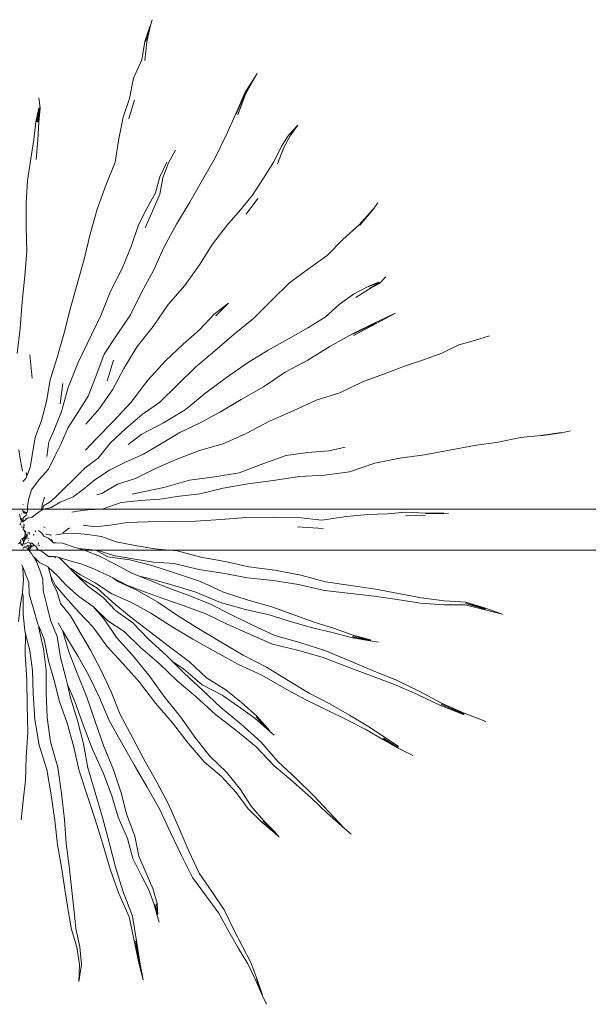
# Model space of a CAD drawing. Units: millimetres. Extents: x -363 to 4763, y 8666 to 17946.
# Drawn here: x 3634 to 3773, y 10614 to 10855 of the extents above; entities that cross this region are included whole.
import ezdxf

# ---------------------------------------------------------------- set-up
doc = ezdxf.new("R2010")
doc.units = ezdxf.units.MM
doc.layers.add('E-ELEC-FIXT', color=91, linetype='Continuous', lineweight=18)
doc.layers.add('G-IMPT', color=8, linetype='Continuous', lineweight=18)

# ---------------------------------------------------------------- blocks, each defined once
blk = doc.blocks.new('Vantage_EnviroGrid - 3600x1800mm-434921-L 00 Copy 1')
at = {"layer": 'E-ELEC-FIXT', "color": 7, "true_color": 0xffffff}
for p, q in [((-25, 1405), (1825, 1405)), ((1825, 1395), (-25, 1395))]:
    blk.add_line(p, q, dxfattribs=at)
blk = doc.blocks.new('Vantage_Spider Plant - Spider Plant_dwg-211122-Level 1')
at = {"layer": 'G-IMPT'}
for p, q in [((76.77, 330.75), (77.87, 334.8)), ((76.6, 330.8), (73.72, 322.19)), ((74.08, 322.1), (76.6, 330.8)), ((76.77, 330.75), (74.08, 322.1)), ((74.78, 321.91), (76.77, 330.75)), ((76.6, 330.8), (76.77, 330.75)), ((73.72, 322.19), (71.98, 311.46)), ((73.71, 311.12), (74.78, 321.91)), ((71.98, 311.46), (67.18, 300.83)), ((138.84, 303.5), (131.56, 292.42)), ((132.23, 292.02), (138.84, 303.5)), ((67.18, 300.83), (64.75, 289)), ((131.56, 292.42), (126.38, 280.16)), ((131.78, 292.29), (126.61, 280.07)), ((127.5, 279.71), (132, 292.16)), ((132.23, 292.02), (127.5, 279.71)), ((131.56, 292.42), (131.78, 292.29)), ((131.78, 292.29), (132, 292.16)), ((132, 292.16), (132.23, 292.02)), ((13.06, 283.42), (12.28, 289.51)), ((64.75, 289), (61.04, 278.26)), ((64.43, 277.26), (67.67, 288.39)), ((12.28, 283.43), (10.59, 275.51)), ((12.54, 283.43), (10.87, 275.51)), ((10.87, 275.51), (12.28, 283.43)), ((11.41, 275.38), (12.54, 283.43)), ((11.96, 275.42), (12.8, 283.43)), ((12.24, 275.38), (13.06, 283.42)), ((12.28, 283.43), (12.54, 283.43)), ((12.54, 283.43), (12.8, 283.43)), ((12.8, 283.43), (13.06, 283.42)), ((126.38, 280.16), (120.73, 267.88)), ((10.59, 275.51), (9.32, 265.33)), ((11.77, 265.18), (12.24, 275.38)), ((61.04, 278.26), (58.58, 265.7)), ((162.38, 273.67), (157.07, 268.07)), ((157.83, 267.52), (162.38, 273.67)), ((9.32, 265.33), (7.55, 254.03)), ((10.72, 253.75), (11.77, 265.18)), ((58.58, 265.7), (56.52, 252.13)), ((120.73, 267.88), (114.51, 254.69)), ((157.07, 268.07), (152.89, 261.53)), ((154.29, 260.61), (157.83, 267.52)), ((87.4, 251.75), (91.47, 259.13)), ((152.89, 261.53), (148.45, 252.35)), ((150.49, 251.17), (154.29, 260.61)), ((7.55, 254.03), (5.71, 241.52)), ((56.52, 252.13), (51.34, 239.17)), ((86.49, 252.18), (82.34, 243.74)), ((84.1, 243), (87.4, 251.75)), ((114.51, 254.69), (107.11, 241.88)), ((148.45, 252.35), (142.52, 242.81)), ((5.71, 241.52), (5.01, 228.47)), ((82.34, 243.74), (79.87, 234.43)), ((82.46, 233.57), (84.1, 243)), ((107.11, 241.88), (99.79, 228.89)), ((142.52, 242.81), (136.13, 232.96)), ((51.34, 239.17), (46.05, 224.97)), ((79.87, 234.43), (74.85, 225.22)), ((5.01, 228.47), (4.98, 214.91)), ((78.03, 223.78), (82.46, 233.57)), ((99.79, 228.89), (91.96, 216.29)), ((136.13, 232.96), (129.13, 224.54)), ((132.45, 222.05), (139.15, 231.01)), ((205.86, 224.62), (208.79, 228.5)), ((46.05, 224.97), (41.98, 210.48)), ((74.85, 225.22), (70.05, 215.74)), ((73.9, 214.06), (78.03, 223.78)), ((129.13, 224.54), (121.27, 215.35)), ((205.74, 224.74), (197.93, 215.89)), ((205.86, 224.62), (198.21, 215.63)), ((205.74, 224.74), (205.86, 224.62)), ((4.98, 214.91), (5.31, 200.63)), ((70.05, 215.74), (65.75, 203.27)), ((91.96, 216.29), (84.96, 203.15)), ((121.27, 215.35), (112.92, 204.67)), ((197.93, 215.89), (188.39, 207.41)), ((41.98, 210.48), (38.44, 195.93)), ((188.39, 207.41), (179.28, 198.14)), ((5.31, 200.63), (4.07, 186.25)), ((65.75, 203.27), (60.62, 190.49)), ((84.96, 203.15), (78.74, 189.34)), ((112.92, 204.67), (105.35, 192.58)), ((38.44, 195.93), (34.39, 181.46)), ((179.28, 198.14), (168.5, 190.34)), ((60.62, 190.49), (53.89, 177.73)), ((78.74, 189.34), (71.72, 176.54)), ((105.35, 192.58), (96.78, 180.61)), ((168.5, 190.34), (157.53, 182.17)), ((4.07, 186.25), (2.64, 171.11)), ((209.64, 181.89), (213.31, 185.65)), ((34.39, 181.46), (30.43, 166.86)), ((53.89, 177.73), (48.12, 163.24)), ((96.78, 180.61), (87.22, 169.66)), ((157.53, 182.17), (147.21, 172.22)), ((203.02, 180.13), (194.53, 175.66)), ((195.87, 173.6), (203.94, 178.71)), ((209.14, 182.58), (203.02, 180.13)), ((203.19, 179.9), (209.14, 182.58)), ((209.31, 182.35), (203.19, 179.9)), ((203.8, 178.96), (209.47, 182.12)), ((203.94, 178.71), (209.64, 181.89)), ((209.14, 182.58), (209.31, 182.35)), ((209.31, 182.35), (209.47, 182.12)), ((209.47, 182.12), (209.64, 181.89)), ((71.72, 176.54), (65.31, 163.61)), ((147.21, 172.22), (136.66, 161.58)), ((194.53, 175.66), (186.3, 169.54)), ((2.64, 171.11), (1.47, 155.9)), ((30.43, 166.86), (26.72, 152.47)), ((87.22, 169.66), (78.43, 156.92)), ((122.07, 170.35), (113.83, 164.09)), ((114.87, 163.03), (122.07, 170.35)), ((186.3, 169.54), (178.09, 162.28)), ((34.87, 135.69), (48.12, 163.24)), ((65.31, 163.61), (57.74, 152.15)), ((113.83, 164.09), (105.46, 155.18)), ((136.66, 161.58), (125.46, 152.35)), ((178.09, 162.28), (168.23, 156.05)), ((218.86, 164.55), (207.33, 159.17)), ((207.64, 158.57), (218.86, 164.55)), ((1.47, 155.9), (-0.29, 141.25)), ((78.43, 156.92), (69.24, 145.32)), ((105.46, 155.18), (95.98, 146.56)), ((168.23, 156.05), (157, 149.72)), ((207.33, 159.17), (194.08, 152.66)), ((207.44, 158.97), (194.19, 152.45)), ((194.62, 151.63), (207.54, 158.77)), ((207.64, 158.57), (194.62, 151.63)), ((207.33, 159.17), (207.44, 158.97)), ((207.44, 158.97), (207.54, 158.77)), ((207.54, 158.77), (207.64, 158.57)), ((26.72, 152.47), (22.85, 138.91)), ((57.74, 152.15), (50.04, 140.88)), ((125.46, 152.35), (114.27, 142.77)), ((157, 149.72), (145.06, 143.16)), ((194.08, 152.66), (180.94, 145.18)), ((264.72, 148.83), (255.6, 146.23)), ((273.47, 151.42), (264.72, 148.83)), ((69.24, 145.32), (61.53, 132.6)), ((95.98, 146.56), (85.63, 136.97)), ((114.27, 142.77), (103.09, 133.25)), ((145.06, 143.16), (133.09, 135.8)), ((180.94, 145.18), (168.15, 137.38)), ((255.6, 146.23), (245.84, 141.4)), ((8.36, 126.87), (7.05, 140.49)), ((22.85, 138.91), (18.78, 125.98)), ((50.04, 140.88), (45.34, 127.9)), ((51.81, 125.44), (55.61, 137.33)), ((168.15, 137.38), (155.02, 130.45)), ((235.22, 137.6), (224.1, 133.88)), ((245.84, 141.4), (235.22, 137.6)), ((34.87, 135.69), (29.33, 121.46)), ((61.53, 132.6), (54.91, 120.19)), ((85.63, 136.97), (75.38, 125.69)), ((103.09, 133.25), (92.63, 123)), ((133.09, 135.8), (121.06, 127.21)), ((224.1, 133.88), (212.07, 129.32)), ((18.78, 125.98), (16.74, 113.46)), ((45.34, 127.9), (40.85, 116.46)), ((75.38, 125.69), (65.75, 113.08)), ((121.06, 127.21), (108.97, 118.33)), ((155.02, 130.45), (142.43, 121.89)), ((212.07, 129.32), (199.73, 124.87)), ((24.6, 111.98), (26.25, 123.77)), ((29.33, 121.46), (25.36, 107.52)), ((54.91, 120.19), (47.37, 109.33)), ((92.63, 123), (82.38, 112.94)), ((142.43, 121.89), (129.53, 114.5)), ((199.73, 124.87), (186.64, 118.44)), ((40.85, 116.46), (34.92, 106.93)), ((108.97, 118.33), (97, 108.51)), ((129.53, 114.5), (117.5, 107.3)), ((186.64, 118.44), (172.91, 114.18)), ((16.74, 113.46), (13.86, 102.27)), ((47.37, 109.33), (39.54, 100.22)), ((65.75, 113.08), (55.47, 102.02)), ((82.38, 112.94), (72.12, 105.78)), ((97, 108.51), (84.54, 100.97)), ((172.91, 114.18), (159.64, 107.96)), ((25.36, 107.52), (20.71, 95.99)), ((34.92, 106.93), (29.02, 97.94)), ((72.12, 105.78), (62.76, 97.73)), ((117.5, 107.3), (105.71, 100.99)), ((159.64, 107.96), (146, 101.92)), ((13.86, 102.27), (10.12, 92.42)), ((29.02, 97.94), (25.33, 89.41)), ((55.47, 102.02), (45.48, 91.73)), ((62.76, 97.73), (53.86, 89.34)), ((84.54, 100.97), (71.93, 94.41)), ((105.71, 100.99), (93.93, 95.31)), ((146, 101.92), (132.48, 94.84)), ((10.12, 92.42), (8.66, 83.39)), ((20.71, 95.99), (18.27, 90.42)), ((45.48, 91.73), (39.21, 85.08)), ((71.93, 94.41), (64.1, 88.53)), ((93.93, 95.31), (83.33, 88.97)), ((132.48, 94.84), (119, 88.91)), ((291.34, 92.43), (278.44, 89.87)), ((303.18, 93.7), (291.34, 92.43)), ((315.07, 95.43), (303.18, 93.7)), ((315.09, 95.27), (303.24, 93.37)), ((315.07, 95.43), (315.09, 95.27)), ((315.09, 95.27), (320.36, 96.45)), ((16.93, 81.55), (18.09, 89.91)), ((25.33, 89.41), (21.67, 81.99)), ((53.86, 89.34), (46.73, 80.5)), ((83.33, 88.97), (72.99, 82.91)), ((119, 88.91), (105.3, 85.04)), ((189.73, 86.8), (180.36, 84.76)), ((235.77, 82.37), (264.68, 87.95)), ((278.44, 89.87), (264.68, 87.95)), ((1.72, 79.13), (0.75, 85.36)), ((8.66, 83.39), (7.18, 75.07)), ((21.67, 81.99), (17.9, 74.12)), ((46.73, 80.5), (39.08, 74.99)), ((72.99, 82.91), (62.91, 78.31)), ((92.13, 79.99), (79.56, 74.39)), ((105.3, 85.04), (92.13, 79.99)), ((155.57, 81.98), (142.02, 77.3)), ((167.92, 83.79), (155.57, 81.98)), ((180.36, 84.76), (167.92, 83.79)), ((221.52, 80.48), (206.87, 77.7)), ((235.77, 82.37), (221.52, 80.48)), ((2.73, 72.96), (1.72, 79.13)), ((7.18, 75.07), (5.22, 70.01)), ((39.08, 74.99), (32.63, 68.43)), ((62.91, 78.31), (53.26, 73.61)), ((79.56, 74.39), (68.29, 68.64)), ((142.02, 77.3), (128.37, 71.94)), ((206.87, 77.7), (192.34, 72.55)), ((4.73, 68.74), (3.08, 66.92)), ((5.22, 70.01), (4.73, 68.74)), ((5.22, 70.01), (4.98, 72.19)), ((17.9, 74.12), (12.38, 68.06)), ((53.26, 73.61), (44.79, 68.01)), ((68.29, 68.64), (57.81, 65.47)), ((114.2, 69.72), (99.49, 67.67)), ((128.37, 71.94), (114.2, 69.72)), ((163.28, 69.93), (148.05, 67.47)), ((178.03, 70.7), (163.28, 69.93)), ((192.34, 72.55), (178.03, 70.7)), ((12.38, 68.06), (8.03, 62.06)), ((32.63, 68.43), (26.56, 62.51)), ((44.79, 68.01), (38.09, 62.59)), ((57.81, 65.47), (48.84, 60.08)), ((84.72, 63.52), (70.76, 60.55)), ((99.49, 67.67), (84.72, 63.52)), ((119.01, 63.17), (105.52, 59.89)), ((133.27, 65.72), (119.01, 63.17)), ((148.05, 67.47), (133.27, 65.72)), ((8.03, 62.06), (6.54, 57.06)), ((14.26, 53.32), (15.49, 57.95)), ((21.53, 57.55), (18.16, 54.75)), ((26.56, 62.51), (21.53, 57.55)), ((32.07, 58.03), (24.68, 54.96)), ((38.09, 62.59), (32.07, 58.03)), ((48.84, 60.08), (45.91, 59.26)), ((70.76, 60.55), (66.29, 59.55)), ((93.73, 58.45), (82.41, 56.65)), ((105.52, 59.89), (93.73, 58.45)), ((2.91, 53.62), (3.1, 53.46)), ((6.54, 57.06), (5.62, 52.7)), ((5.62, 52.7), (5.67, 49.86)), ((13.61, 50.18), (13.93, 51.62)), ((13.92, 50.41), (13.93, 51.62)), ((13.93, 51.62), (14.26, 53.32)), ((14.88, 52.81), (14.33, 50.72)), ((18.16, 54.75), (14.88, 52.81)), ((19.33, 51.95), (16.04, 51.14)), ((24.68, 54.96), (19.33, 51.95)), ((59.97, 54.79), (48.96, 50.85)), ((70.96, 55.92), (59.97, 54.79)), ((82.41, 56.65), (70.96, 55.92)), ((1.54, 45.58), (1.12, 48.01)), ((1.22, 48.46), (1.25, 48.47)), ((2.38, 48.16), (2.3, 48.16)), ((2.91, 50.04), (2.57, 50.83)), ((3.97, 49.43), (2.91, 50.04)), ((3.44, 48.87), (2.91, 50.04)), ((3.28, 46.16), (3.19, 45.46)), ((4.83, 47.37), (3.28, 46.16)), ((4.41, 48.69), (3.44, 48.87)), ((3.68, 49.01), (4.15, 48.77)), ((5.24, 48.96), (3.97, 49.43)), ((4.15, 48.77), (4.41, 48.69)), ((4.41, 48.69), (4.9, 48.53)), ((5.16, 48.55), (4.41, 48.69)), ((4.83, 47.37), (4.76, 47.39)), ((5.2, 48.49), (4.83, 47.37)), ((4.9, 48.53), (4.99, 48.52)), ((5.66, 45.77), (5.05, 45.25)), ((5.14, 48.5), (5.2, 48.49)), ((5.36, 48.94), (5.2, 48.49)), ((5.36, 48.94), (5.24, 48.96)), ((5.43, 49.14), (5.36, 48.94)), ((5.43, 49.14), (5.38, 49.16)), ((5.67, 49.86), (5.43, 49.14)), ((8.22, 46.08), (5.66, 45.77)), ((5.91, 46.49), (6.02, 46.42)), ((6.88, 49.2), (6.83, 49.16)), ((6.87, 49.14), (6.89, 49.17)), ((10.39, 47.78), (8.22, 46.08)), ((11.77, 48.8), (10.39, 47.78)), ((12.44, 49.32), (11.77, 48.8)), ((12, 49.05), (11.77, 48.8)), ((12.44, 49.32), (12, 49.05)), ((13.61, 50.18), (12.44, 49.32)), ((13.92, 50.41), (13.61, 50.18)), ((14.29, 50.68), (13.92, 50.41)), ((14.33, 50.72), (14.29, 50.68)), ((16.04, 51.14), (14.33, 50.72)), ((16.11, 51.32), (16.04, 51.14)), ((34.57, 49.72), (31.42, 49.11)), ((40.61, 50.59), (34.57, 49.72)), ((48.96, 50.85), (40.61, 50.59)), ((132.66, 46.02), (117.68, 44.91)), ((147.78, 46.32), (132.66, 46.02)), ((162.47, 46.1), (147.78, 46.32)), ((176.31, 44.54), (162.47, 46.1)), ((190.51, 46.61), (176.31, 44.54)), ((202.67, 47.81), (190.51, 46.61)), ((214.3, 48.22), (202.67, 47.81)), ((224.79, 49.23), (214.3, 48.22)), ((236.32, 48.66), (224.79, 49.23)), ((224.82, 47.15), (236.37, 47.43)), ((246.86, 48.61), (236.32, 48.66)), ((246.87, 48.42), (236.34, 48.45)), ((246.86, 48.61), (246.87, 48.42)), ((246.87, 48.42), (249.74, 48.55)), ((1.36, 42.03), (1.27, 41.99)), ((1.63, 42.1), (1.36, 42.03)), ((1.52, 42.94), (1.63, 42.1)), ((1.57, 45.53), (1.54, 45.58)), ((1.75, 45.56), (1.57, 45.53)), ((1.62, 45.47), (1.57, 45.53)), ((1.81, 45.47), (1.62, 45.47)), ((1.69, 45.35), (1.62, 45.47)), ((1.89, 45.35), (1.69, 45.35)), ((2.39, 44.27), (1.69, 45.35)), ((2.77, 43.67), (1.74, 43.62)), ((1.81, 45.47), (1.75, 45.56)), ((2.21, 45.47), (1.81, 45.47)), ((1.89, 45.35), (1.81, 45.47)), ((2.19, 41.14), (1.88, 41.2)), ((2.6, 45.35), (1.89, 45.35)), ((2.56, 44.37), (1.89, 45.35)), ((2.56, 44.37), (2.39, 44.27)), ((2.68, 43.81), (2.39, 44.27)), ((2.5, 40.41), (2.54, 40.39)), ((3.24, 44.28), (2.56, 44.37)), ((2.88, 43.85), (2.56, 44.37)), ((3.19, 45.46), (2.6, 45.35)), ((2.68, 43.81), (2.88, 43.85)), ((2.77, 43.67), (2.68, 43.81)), ((3.17, 43.68), (2.77, 43.67)), ((3.19, 45.46), (3.1, 44.74)), ((3.1, 44.74), (3.24, 44.28)), ((3.12, 41.27), (3.24, 41.16)), ((3.27, 40.45), (3.15, 40.55)), ((5.05, 45.25), (3.17, 43.68)), ((3.21, 40.44), (3.27, 40.45)), ((3.27, 40.45), (3.54, 40.47)), ((3.33, 40.39), (3.27, 40.45)), ((3.51, 40.28), (3.33, 40.39)), ((3.51, 40.28), (3.34, 40.18)), ((3.7, 41.73), (3.48, 41.96)), ((3.65, 40.36), (3.51, 40.28)), ((3.9, 40.03), (3.51, 40.28)), ((3.55, 42.05), (3.75, 42.19)), ((3.78, 41.17), (3.7, 41.73)), ((3.75, 42.19), (3.71, 42.25)), ((4.48, 45.4), (4.81, 45.29)), ((4.81, 45.29), (5.05, 45.25)), ((15.96, 40.38), (14.99, 40.6)), ((26.15, 37.17), (30.09, 40.12)), ((44.71, 40.74), (37.92, 41.67)), ((53.57, 41.59), (44.71, 40.74)), ((63.73, 43.28), (53.57, 41.59)), ((75.63, 43.68), (63.73, 43.28)), ((89.01, 43.72), (75.63, 43.68)), ((103.05, 44.06), (89.01, 43.72)), ((117.68, 44.91), (103.05, 44.06)), ((162.06, 40.7), (177.04, 39.75)), ((4.33, 37.76), (3.05, 39.7)), ((3.87, 34.9), (3.23, 33.68)), ((3.75, 37.71), (4.38, 37.58)), ((4.28, 36.21), (3.87, 34.9)), ((4.37, 34.38), (4, 33.15)), ((4.24, 36.57), (4.22, 36.38)), ((4.44, 37.44), (4.28, 36.21)), ((4.44, 37.44), (4.29, 36.96)), ((4.37, 34.38), (4.96, 35.52)), ((4.39, 34.83), (4.63, 35.14)), ((4.46, 37.56), (4.4, 37.65)), ((4.41, 37.57), (4.46, 37.56)), ((4.46, 37.56), (4.44, 37.44)), ((4.52, 37.71), (4.46, 37.56)), ((4.49, 34.22), (4.78, 34.79)), ((4.49, 34.22), (5.09, 34.33)), ((4.64, 37.93), (4.52, 37.71)), ((4.66, 35.18), (4.84, 35.42)), ((4.78, 34.79), (5.32, 35.52)), ((4.84, 35.42), (4.9, 35.94)), ((4.93, 36.14), (4.96, 36.39)), ((4.96, 36.39), (4.99, 36.49)), ((4.96, 35.52), (5.12, 35.72)), ((5.22, 35.86), (5.51, 36.24)), ((5.23, 34.89), (5.4, 35.44)), ((5.24, 37.32), (5.32, 37.47)), ((5.4, 35.62), (5.49, 35.74)), ((5.44, 35.56), (5.49, 35.74)), ((5.49, 35.74), (5.51, 35.76)), ((5.66, 36.28), (5.51, 35.76)), ((5.61, 34.29), (5.58, 34.3)), ((5.68, 37.11), (5.81, 37.48)), ((5.7, 37.1), (5.68, 37.11)), ((6.56, 36.74), (6.5, 37.49)), ((6.61, 36.26), (6.6, 36.3)), ((6.66, 36.07), (6.61, 36.26)), ((6.67, 37.52), (6.73, 36.85)), ((6.73, 36.85), (6.79, 36.64)), ((6.88, 36.31), (6.91, 36.2)), ((9.33, 36.05), (9.19, 36.53)), ((9.24, 35.86), (9.27, 35.87)), ((9.33, 36), (9.27, 35.87)), ((9.28, 36.52), (9.33, 36.05)), ((9.45, 36.32), (9.33, 36.05)), ((9.33, 36.05), (9.33, 36)), ((9.36, 35.91), (9.33, 36)), ((10.48, 37.77), (10.18, 38.34)), ((14.06, 37), (12.06, 38.61)), ((15.06, 35.3), (14.06, 37)), ((17.78, 34.11), (15.06, 35.3)), ((16.52, 36.35), (16.23, 36.38)), ((18.44, 36.03), (16.52, 36.35)), ((18.81, 35.97), (18.69, 35.99)), ((19.48, 35.84), (19.03, 35.93)), ((26.06, 36.54), (22.17, 36.09)), ((32.79, 36.94), (26.06, 36.54)), ((40.59, 36.18), (32.79, 36.94)), ((48.52, 35.13), (40.59, 36.18)), ((57, 32.05), (48.52, 35.13)), ((0.47, 30.82), (1.31, 31.65)), ((1.31, 31.65), (1.73, 32.07)), ((1.31, 31.65), (1.55, 31.3)), ((1.67, 31.05), (1.55, 31.3)), ((1.55, 31.3), (2.7, 29.66)), ((1.66, 32.75), (1.62, 33.17)), ((1.66, 32.75), (1.63, 32.75)), ((1.9, 32.75), (1.66, 32.75)), ((1.73, 32.07), (1.66, 32.75)), ((2.38, 33.7), (2.47, 33.76)), ((2.43, 33.63), (2.47, 33.76)), ((2.7, 29.66), (2.43, 29.85)), ((2.47, 33.76), (2.53, 33.97)), ((2.47, 33.76), (2.73, 33.96)), ((2.53, 33.97), (2.57, 34.05)), ((2.61, 33.35), (2.94, 33.54)), ((3.12, 30.97), (2.7, 29.66)), ((3.11, 33.16), (2.84, 33)), ((3.27, 32.85), (2.93, 32.87)), ((3.02, 32.74), (3.28, 32.68)), ((3.25, 33.21), (3.11, 33.16)), ((3.29, 32.32), (3.12, 30.97)), ((3.86, 28.91), (3.19, 28.48)), ((3.23, 33.68), (3.25, 33.21)), ((3.25, 33.21), (3.27, 32.85)), ((3.52, 32.84), (3.27, 32.85)), ((3.27, 32.85), (3.28, 32.68)), ((3.28, 32.68), (3.29, 32.32)), ((3.28, 32.68), (3.8, 32.58)), ((3.8, 32.58), (3.41, 31.33)), ((3.41, 31.33), (3.78, 30.59)), ((3.43, 33.84), (3.46, 33.85)), ((3.46, 33.85), (3.93, 34.03)), ((3.47, 32.98), (3.52, 32.84)), ((3.52, 32.84), (3.54, 32.91)), ((4.02, 28.98), (3.68, 29.19)), ((3.78, 30.59), (5.89, 31.53)), ((3.81, 32.61), (3.8, 32.58)), ((3.8, 32.58), (3.83, 32.57)), ((3.81, 33.78), (3.93, 34.03)), ((3.85, 32.7), (3.81, 32.61)), ((4, 33.15), (3.85, 32.7)), ((4.02, 28.98), (3.86, 28.91)), ((3.94, 32.87), (4, 33.15)), ((4.02, 33.03), (4.16, 33.49)), ((4.32, 29.1), (4.02, 28.98)), ((4.75, 28.53), (4.02, 28.98)), ((4.16, 33.49), (4.23, 33.72)), ((4.27, 33.51), (4.16, 33.49)), ((4.23, 33.72), (4.49, 34.22)), ((4.63, 33.58), (4.56, 33.57)), ((5, 33.99), (4.63, 33.58)), ((5.36, 29.39), (4.64, 29.23)), ((5.95, 29.93), (5.36, 29.39)), ((5.71, 29.5), (6.05, 29.95)), ((6.5, 33.96), (5.73, 34.24)), ((5.89, 31.53), (7.37, 31.28)), ((6.08, 30.01), (5.95, 29.93)), ((6.61, 29.67), (6.06, 29.51)), ((6.14, 29.29), (6.15, 29.06)), ((6.21, 32.91), (6.18, 32.84)), ((6.3, 28.47), (7.99, 29.58)), ((6.61, 29.67), (6.63, 29.7)), ((6.9, 28.49), (7.36, 28.79)), ((7.08, 31.04), (7.3, 31.24)), ((7.27, 29.82), (7.5, 30.4)), ((7.99, 29.58), (7.27, 29.82)), ((7.3, 31.24), (7.37, 31.28)), ((7.36, 28.79), (7.49, 28.85)), ((7.52, 30.79), (7.37, 31.28)), ((7.37, 31.28), (7.95, 31.19)), ((7.44, 30.72), (7.52, 30.79)), ((7.5, 30.4), (7.58, 30.6)), ((7.54, 30.34), (7.5, 30.4)), ((7.52, 30.79), (7.95, 31.19)), ((7.58, 30.6), (7.52, 30.79)), ((7.75, 28.95), (8.26, 29.17)), ((7.82, 29.39), (8.06, 29.49)), ((7.99, 29.58), (7.88, 29.79)), ((7.95, 31.19), (8.31, 31.13)), ((8.06, 29.49), (7.99, 29.58)), ((8.06, 29.49), (8.43, 29.65)), ((8.26, 29.17), (8.06, 29.49)), ((8.43, 29.65), (8.26, 29.17)), ((8.31, 31.13), (9.54, 30.09)), ((8.71, 29.39), (8.43, 29.65)), ((8.9, 30.18), (9.29, 29.87)), ((9.29, 29.87), (9.01, 29.59)), ((9.42, 30), (9.29, 29.87)), ((9.29, 29.87), (9.36, 29.81)), ((9.54, 30.09), (9.42, 30)), ((9.54, 30.09), (10.33, 29.43)), ((10.3, 29.37), (10.33, 29.43)), ((10.33, 29.43), (10.74, 29.09)), ((10.74, 29.09), (11.82, 27.31)), ((11.22, 30.3), (11.13, 30.31)), ((11.88, 31.58), (11.92, 31.62)), ((11.91, 31.34), (12.31, 31)), ((12.26, 30.15), (12.06, 30.18)), ((12.79, 29.77), (12.26, 30.15)), ((20.74, 31.43), (17.78, 34.11)), ((19.56, 33.22), (19.34, 33.16)), ((20.24, 32.46), (19.56, 33.22)), ((21.8, 31.39), (20.74, 31.43)), ((21.8, 31.39), (21.59, 31.51)), ((26.01, 31.23), (21.8, 31.39)), ((32.69, 28.95), (26.01, 31.23)), ((35.21, 28.14), (32.69, 28.95)), ((68.11, 29.91), (57, 32.05)), ((79.46, 27.87), (68.11, 29.91)), ((2.22, 26.88), (2.37, 26.91)), ((2.37, 26.91), (2.3, 26.94)), ((2.4, 26.93), (2.37, 26.91)), ((3.16, 27.56), (3.15, 27.4)), ((3.19, 28.48), (3.18, 28.2)), ((5.08, 28.32), (4.87, 28.45)), ((5.69, 28.07), (6.3, 28.47)), ((5.96, 27.73), (5.69, 28.07)), ((5.96, 27.73), (6.43, 28.17)), ((6.63, 26.93), (5.96, 27.73)), ((6.3, 28.47), (6.43, 28.17)), ((6.43, 28.17), (6.68, 27.61)), ((6.68, 27.61), (6.5, 27.42)), ((6.5, 27.42), (6.86, 26.99)), ((6.86, 26.99), (6.63, 26.93)), ((7.44, 25.86), (6.63, 26.93)), ((6.68, 27.61), (6.8, 27.34)), ((6.8, 27.34), (6.94, 27.02)), ((7.05, 27.99), (6.84, 27.76)), ((6.94, 27.02), (6.86, 26.99)), ((6.86, 26.99), (7.05, 26.77)), ((6.94, 27.02), (7.05, 26.77)), ((7.62, 28.39), (7.05, 27.99)), ((7.05, 26.77), (7.44, 25.86)), ((7.97, 25.19), (7.44, 25.86)), ((9.06, 23.54), (7.97, 25.19)), ((9.06, 23.54), (9.16, 23.46)), ((9.16, 23.39), (9.06, 23.54)), ((9.16, 23.39), (9.16, 23.46)), ((9.16, 23.46), (10.42, 22.37)), ((10.71, 21.04), (9.16, 23.39)), ((11.35, 27.58), (11.08, 27.64)), ((11.82, 27.31), (14.36, 26.25)), ((14.36, 26.25), (17.88, 23.44)), ((17.88, 23.44), (21.04, 23.4)), ((22.16, 22.71), (21.04, 23.4)), ((21.04, 23.4), (22.95, 23.37)), ((22.95, 23.37), (24.08, 23)), ((28.77, 18.34), (24.08, 23)), ((24.08, 23), (29.73, 21.19)), ((35.21, 28.14), (39.28, 27.79)), ((39.58, 26.75), (35.21, 28.14)), ((39.28, 27.79), (45.32, 27.15)), ((47.38, 23.62), (39.58, 26.75)), ((52.26, 23.33), (45.32, 27.15)), ((45.32, 27.15), (46.6, 27.01)), ((46.6, 27.01), (55.57, 23.98)), ((56.57, 19.11), (47.38, 23.62)), ((64.94, 21.54), (52.26, 23.33)), ((55.57, 23.98), (66.77, 22.05)), ((92.47, 26.72), (79.46, 27.87)), ((106.13, 23.02), (92.47, 26.72)), ((120.16, 20.51), (106.13, 23.02)), ((2.47, 18.64), (3.01, 17.28)), ((2.93, 16.22), (3.01, 17.28)), ((3.01, 17.28), (4.11, 14.54)), ((10.42, 22.37), (12.73, 20.05)), ((12.8, 15.6), (10.71, 21.04)), ((12.73, 20.05), (17.57, 17.4)), ((18.88, 13.37), (17.57, 17.4)), ((17.57, 17.4), (17.68, 17.35)), ((17.68, 17.35), (23.01, 12.22)), ((30.1, 16.9), (28.77, 18.34)), ((29.73, 21.19), (36.56, 19.18)), ((36.56, 19.18), (44.2, 16.33)), ((66.05, 13.76), (56.57, 19.11)), ((77.66, 18.2), (64.94, 21.54)), ((66.77, 22.05), (78.66, 20.18)), ((91.44, 13.86), (77.66, 18.2)), ((78.66, 20.18), (90.68, 19.49)), ((90.68, 19.49), (104.95, 15.98)), ((134.02, 17.53), (120.16, 20.51)), ((149.03, 15.55), (134.02, 17.53)), ((3.33, 10.16), (2.93, 16.22)), ((4.12, 14.39), (4.11, 14.54)), ((4.11, 14.54), (4.62, 13.26)), ((4.62, 13.26), (6.4, 8.51)), ((14.55, 10.36), (12.8, 15.6)), ((19.15, 12.11), (18.88, 13.37)), ((19.15, 12.11), (21.95, 6.6)), ((19.82, 8.97), (19.15, 12.11)), ((23.01, 12.22), (28.34, 6.68)), ((30.1, 16.9), (30.83, 16.5)), ((31.42, 15.46), (30.1, 16.9)), ((30.83, 16.5), (36.38, 12.78)), ((37.01, 10.59), (31.42, 15.46)), ((33.91, 12.76), (31.42, 15.46)), ((40.39, 6.53), (33.91, 12.76)), ((36.38, 12.78), (44.91, 8.25)), ((44.2, 16.33), (53.24, 12.14)), ((53.24, 12.14), (55.23, 11.08)), ((70.33, 12.09), (66.05, 13.76)), ((70.33, 12.09), (75.47, 10.9)), ((76.78, 9.58), (70.33, 12.09)), ((105.91, 8.99), (91.44, 13.86)), ((104.95, 15.98), (118.84, 13.84)), ((118.84, 13.84), (133.26, 11.14)), ((164.06, 12.63), (149.03, 15.55)), ((178.4, 8.86), (164.06, 12.63)), ((2.76, 2.8), (3.33, 10.16)), ((6.4, 8.51), (6.74, 1.68)), ((14.69, 3.84), (14.55, 10.36)), ((22.69, 3.33), (19.82, 8.97)), ((21.95, 6.6), (27.45, 0.11)), ((25.27, 9.44), (25.52, 9.23)), ((28.34, 6.68), (35.35, 0.3)), ((45.81, 5.34), (37.01, 10.59)), ((49.47, -0.24), (40.39, 6.53)), ((44.91, 8.25), (54.54, 1.75)), ((58.1, 9.03), (55.23, 11.08)), ((55.23, 11.08), (63.33, 6.77)), ((69.4, 3.86), (58.1, 9.03)), ((63.33, 6.77), (74.11, 2.85)), ((75.47, 10.9), (89.26, 6.99)), ((87.03, 5.4), (76.78, 9.58)), ((89.26, 6.99), (103.18, 2.84)), ((119.26, 2.74), (105.91, 8.99)), ((133.26, 11.14), (147.97, 9.61)), ((147.97, 9.61), (162.73, 7.19)), ((162.73, 7.19), (177.72, 3.77)), ((193.08, 6.67), (178.4, 8.86)), ((207.27, 4.52), (193.08, 6.67)), ((1.43, -5.25), (2.73, 2.58)), ((2.73, 2.58), (2.76, 2.8)), ((2.73, 2.58), (3.2, 0.28)), ((3.2, 0.28), (3.17, -9.67)), ((6.74, 1.68), (9.07, -6.89)), ((16.82, -4.74), (14.69, 3.84)), ((24.83, -3.7), (22.69, 3.33)), ((27.45, 0.11), (35.62, -8.9)), ((35.35, 0.3), (43.65, -5.54)), ((54.61, -2.67), (45.81, 5.34)), ((54.54, 1.75), (65.5, -2.96)), ((81.14, -3.01), (69.4, 3.86)), ((74.11, 2.85), (84.61, -1.11)), ((98.81, 1.01), (87.03, 5.4)), ((111.74, -4.17), (98.81, 1.01)), ((103.18, 2.84), (117.49, -3.19)), ((133.48, -1.79), (119.26, 2.74)), ((177.72, 3.77), (206.62, 0.46)), ((206.62, 0.46), (219.96, -1.39)), ((220.58, 2.1), (207.27, 4.52)), ((233.75, -0.55), (220.58, 2.1)), ((0.53, -14.12), (1.43, -5.25)), ((19.1, -13.38), (16.82, -4.74)), ((30.69, -10.98), (24.83, -3.7)), ((50.2, -12.83), (43.65, -5.54)), ((43.65, -5.54), (44.09, -5.85)), ((56.69, -7.78), (49.47, -0.24)), ((64.86, -11.09), (54.61, -2.67)), ((65.5, -2.96), (77.09, -9.39)), ((92.68, -10.69), (81.14, -3.01)), ((84.61, -1.11), (96.4, -5.17)), ((96.4, -5.17), (109.06, -9.86)), ((123.57, -10.16), (111.74, -4.17)), ((117.49, -3.19), (132.07, -7.2)), ((147.36, -5.68), (133.48, -1.79)), ((160.54, -10.53), (147.36, -5.68)), ((219.96, -1.39), (233.41, -3.49)), ((233.41, -3.49), (246.98, -4.58)), ((247.14, -2.28), (233.75, -0.55)), ((246.98, -4.58), (259.33, -4.5)), ((259.71, -2.92), (247.14, -2.28)), ((259.33, -4.5), (270.85, -7.35)), ((270.92, -7.06), (259.48, -3.7)), ((270.98, -6.78), (259.66, -3.19)), ((271.05, -6.5), (259.71, -2.92)), ((3.17, -9.67), (4.11, -19.65)), ((9.07, -6.89), (11.7, -15.84)), ((36.2, -20.63), (30.69, -10.98)), ((35.62, -8.9), (43.75, -17.48)), ((44.09, -5.85), (52.16, -13.73)), ((66.8, -14.93), (56.69, -7.78)), ((64.86, -11.09), (87.91, -28.83)), ((77.09, -9.39), (88.92, -16.86)), ((105.03, -18.46), (92.68, -10.69)), ((109.06, -9.86), (121.07, -15.54)), ((136.15, -16.34), (123.57, -10.16)), ((132.07, -7.2), (145.79, -10.36)), ((145.79, -10.36), (159.26, -14.55)), ((171.73, -14.56), (160.54, -10.53)), ((270.85, -7.35), (280.94, -9.88)), ((270.98, -6.78), (270.92, -7.06)), ((271.05, -6.5), (270.98, -6.78)), ((280.94, -9.88), (271.05, -6.5)), ((11.7, -15.84), (12.19, -16.96)), ((12.27, -18.03), (12.19, -16.96)), ((12.19, -16.96), (15.44, -24.41)), ((22.82, -22.86), (19.1, -13.38)), ((23.38, -15.04), (25.97, -19.43)), ((57.23, -23.4), (50.2, -12.83)), ((52.16, -13.73), (61.78, -20.03)), ((75.67, -24.2), (66.8, -14.93)), ((88.92, -16.86), (101.58, -24.38)), ((121.07, -15.54), (133.9, -21.41)), ((149.02, -22.36), (136.15, -16.34)), ((159.26, -14.55), (170.76, -17.87)), ((182.95, -18.17), (171.73, -14.56)), ((4.11, -19.65), (4.55, -21.42)), ((4.29, -33.35), (4.55, -21.42)), ((4.55, -21.42), (6.95, -31.08)), ((15.01, -30.01), (12.27, -18.03)), ((26.2, -20.02), (25.97, -19.43)), ((25.97, -19.43), (29.07, -24.69)), ((29.67, -31.8), (26.2, -20.02)), ((42.13, -30.74), (36.2, -20.63)), ((43.75, -17.48), (51.57, -28.52)), ((61.78, -20.03), (71.15, -29.28)), ((117.93, -26.23), (105.03, -18.46)), ((133.9, -21.41), (147.7, -27.32)), ((163.51, -26.38), (149.02, -22.36)), ((170.76, -17.87), (182.19, -20.65)), ((182.19, -20.65), (193.95, -23.72)), ((194.37, -22.13), (182.95, -18.17)), ((204.36, -25.02), (194.32, -22.4)), ((204.41, -24.83), (194.37, -22.13)), ((15.44, -24.41), (17.8, -36.98)), ((24.78, -35.03), (22.82, -22.86)), ((29.07, -24.69), (35.06, -34.53)), ((51.57, -28.52), (60.94, -38.48)), ((66.47, -33.78), (57.23, -23.4)), ((86.46, -34.06), (75.67, -24.2)), ((101.58, -24.38), (114.72, -31.81)), ((130.61, -33.81), (117.93, -26.23)), ((147.7, -27.32), (162.16, -30.88)), ((178.08, -30.99), (163.51, -26.38)), ((193.95, -23.72), (204.25, -25.39)), ((194.04, -23.45), (204.31, -25.2)), ((204.31, -25.2), (194.11, -22.91)), ((204.31, -25.2), (204.25, -25.39)), ((204.25, -25.39), (209.08, -26.2)), ((204.36, -25.02), (204.31, -25.2)), ((204.41, -24.83), (204.36, -25.02)), ((5.27, -48.1), (4.29, -33.35)), ((6.95, -31.08), (8.64, -42.71)), ((16.5, -42.4), (15.01, -30.01)), ((34.49, -44.17), (29.67, -31.8)), ((48.16, -42.16), (42.13, -30.74)), ((75.99, -45.32), (66.47, -33.78)), ((71.15, -29.28), (81.99, -38.64)), ((89.98, -37.62), (86.46, -34.06)), ((99.63, -37.61), (87.91, -28.83)), ((114.72, -31.81), (128.01, -39.2)), ((144.26, -40.66), (130.61, -33.81)), ((162.16, -30.88), (176.49, -34.91)), ((191.85, -36.84), (178.08, -30.99)), ((17.8, -36.98), (21.2, -48.49)), ((27.92, -46.81), (24.78, -35.03)), ((35.06, -34.53), (41.14, -45.54)), ((60.94, -38.48), (70.52, -49.39)), ((81.99, -38.64), (92.49, -48.65)), ((89.98, -37.62), (96.03, -41.69)), ((96.46, -44.18), (89.98, -37.62)), ((109.38, -46.91), (99.63, -37.61)), ((128.01, -39.2), (141.46, -45.39)), ((176.49, -34.91), (190.47, -40.33)), ((205.62, -42.59), (191.85, -36.84)), ((8.64, -42.71), (8.93, -56.02)), ((16.51, -55.6), (16.5, -42.4)), ((40.11, -58.02), (34.49, -44.17)), ((41.14, -45.54), (47.16, -57.98)), ((54.1, -55.02), (48.16, -42.16)), ((84.85, -57.62), (75.99, -45.32)), ((96.03, -41.69), (106.96, -50.89)), ((107.15, -53.96), (96.46, -44.18)), ((141.46, -45.39), (154.3, -52.71)), ((156.78, -48.39), (144.26, -40.66)), ((190.47, -40.33), (204.45, -45.61)), ((204.45, -45.61), (218.28, -50.65)), ((219.42, -48.19), (205.62, -42.59)), ((5.58, -63), (5.27, -48.1)), ((21.2, -48.49), (24.27, -60.51)), ((28.8, -50.77), (27.92, -46.81)), ((28.8, -50.77), (33.02, -60.51)), ((30.51, -58.47), (28.8, -50.77)), ((70.52, -49.39), (79.95, -61.63)), ((92.49, -48.65), (103.38, -57.99)), ((106.96, -50.89), (118.42, -56.97)), ((120.68, -53.93), (109.38, -46.91)), ((168.95, -55.72), (156.78, -48.39)), ((218.28, -50.65), (231.63, -56.57)), ((232.58, -54.66), (219.42, -48.19)), ((8.93, -56.02), (9.86, -70.95)), ((17.03, -69.81), (16.51, -55.6)), ((59.43, -68.17), (54.1, -55.02)), ((117.68, -64.18), (107.15, -53.96)), ((118.42, -56.97), (128, -63.42)), ((129.76, -61.2), (120.68, -53.93)), ((154.3, -52.71), (166.92, -59.63)), ((180.82, -62.03), (168.95, -55.72)), ((231.63, -56.57), (245.04, -62.96)), ((245.62, -61.56), (232.58, -54.66)), ((24.27, -60.51), (28.74, -73.13)), ((34.72, -71.53), (30.51, -58.47)), ((33.02, -60.51), (38.18, -74.66)), ((44.89, -72.22), (40.11, -58.02)), ((47.16, -57.98), (53.06, -71.68)), ((79.95, -61.63), (89.64, -73.04)), ((94.26, -69.53), (84.85, -57.62)), ((103.38, -57.99), (114.58, -68.12)), ((138.61, -69.04), (129.76, -61.2)), ((166.92, -59.63), (179, -65.37)), ((192.33, -68.55), (180.82, -62.03)), ((258.46, -67.91), (245.31, -62.26)), ((258.56, -67.64), (245.53, -61.8)), ((258.66, -67.37), (245.62, -61.56)), ((5.96, -78.32), (5.58, -63)), ((66.38, -81.09), (59.43, -68.17)), ((114.58, -68.12), (126.49, -77.17)), ((129.43, -73.78), (117.68, -64.18)), ((128, -63.42), (137.45, -70.34)), ((179, -65.37), (190.79, -71.3)), ((245.04, -62.96), (258.37, -68.18)), ((258.46, -67.91), (258.37, -68.18)), ((258.56, -67.64), (258.46, -67.91)), ((258.66, -67.37), (258.56, -67.64)), ((271.26, -72.3), (258.66, -67.37)), ((9.86, -70.95), (12.46, -85.86)), ((19.08, -83.93), (17.03, -69.81)), ((28.74, -73.13), (32.44, -86.22)), ((38.1, -85.07), (34.72, -71.53)), ((49.75, -86.21), (44.89, -72.22)), ((53.06, -71.68), (60.24, -84.38)), ((89.64, -73.04), (98.81, -84.68)), ((102.85, -81.39), (94.26, -69.53)), ((140.81, -84), (129.43, -73.78)), ((137.45, -70.34), (145.99, -77.87)), ((145.99, -77.87), (138.22, -69.47)), ((146.14, -77.7), (138.61, -69.04)), ((190.79, -71.3), (201.67, -76.93)), ((202.93, -74.83), (192.33, -68.55)), ((4.88, -93.1), (5.96, -78.32)), ((38.18, -74.66), (43.59, -88.88)), ((126.49, -77.17), (137.91, -86.63)), ((146.14, -77.7), (145.99, -77.87)), ((145.99, -77.87), (148.57, -80.21)), ((201.67, -76.93), (211.5, -82.55)), ((212.37, -81.1), (202.93, -74.83)), ((23.22, -98.92), (19.08, -83.93)), ((40.64, -99.15), (38.1, -85.07)), ((60.24, -84.38), (67.43, -97.4)), ((73.19, -94.11), (66.38, -81.09)), ((98.81, -84.68), (108.15, -95.68)), ((111.32, -92.37), (102.85, -81.39)), ((150.69, -95.34), (140.81, -84)), ((211.5, -82.55), (220.18, -87.55)), ((211.66, -82.32), (220.33, -87.29)), ((220.33, -87.29), (211.89, -81.8)), ((220.61, -86.79), (212.37, -81.1)), ((12.46, -85.86), (16.82, -99.96)), ((32.44, -86.22), (35.55, -100.75)), ((43.59, -88.88), (49.68, -102.27)), ((55.59, -100.21), (49.75, -86.21)), ((137.91, -86.63), (148.49, -97.8)), ((220.33, -87.29), (220.18, -87.55)), ((220.18, -87.55), (228.99, -92.01)), ((220.47, -87.05), (220.33, -87.29)), ((4.51, -106.27), (4.88, -93.1)), ((80.54, -107.33), (73.19, -94.11)), ((108.15, -95.68), (118.07, -104.14)), ((121.03, -101.6), (111.32, -92.37)), ((161.39, -105.35), (150.69, -95.34)), ((16.82, -99.96), (19.43, -114.72)), ((25.42, -113.95), (23.22, -98.92)), ((35.55, -100.75), (40.27, -114.84)), ((44.91, -113.39), (40.64, -99.15)), ((49.68, -102.27), (54.48, -115.27)), ((59.98, -113.61), (55.59, -100.21)), ((67.43, -97.4), (75.03, -110.35)), ((129.15, -111.55), (121.03, -101.6)), ((148.49, -97.8), (159.59, -107.29)), ((3.27, -118.17), (4.51, -106.27)), ((87.53, -120.51), (80.54, -107.33)), ((118.07, -104.14), (126.61, -113.43)), ((159.59, -107.29), (170.22, -116.66)), ((171.58, -115.28), (161.39, -105.35)), ((27.11, -129.01), (25.42, -113.95)), ((49.18, -127.86), (44.91, -113.39)), ((63.12, -125.78), (59.98, -113.61)), ((75.03, -110.35), (82.14, -122.94)), ((126.61, -113.43), (133.48, -122.88)), ((135.24, -121.31), (129.15, -111.55)), ((1.94, -129.2), (3.27, -118.17)), ((19.43, -114.72), (21.58, -129.53)), ((40.27, -114.84), (44.99, -129.06)), ((54.48, -115.27), (58.28, -127.69)), ((170.22, -116.66), (179.43, -125.42)), ((180.25, -124.57), (171.58, -115.28)), ((82.14, -122.94), (88.51, -136.59)), ((93.5, -134.29), (87.53, -120.51)), ((133.48, -122.88), (141.43, -130.67)), ((142.51, -129.66), (135.24, -121.31)), ((179.43, -125.42), (189.33, -134.3)), ((189.45, -134.17), (180.25, -124.57)), ((21.58, -129.53), (23.08, -143.66)), ((28.07, -142.91), (27.11, -129.01)), ((44.99, -129.06), (49.34, -143.32)), ((53.04, -142.33), (49.18, -127.86)), ((58.28, -127.69), (63.55, -140)), ((67.97, -138.76), (63.12, -125.78)), ((141.43, -130.67), (148.58, -136.52)), ((141.62, -130.51), (148.7, -136.41)), ((148.83, -136.3), (142.34, -129.84)), ((148.95, -136.19), (142.51, -129.66)), ((88.51, -136.59), (94.85, -149.91)), ((99.41, -147.7), (93.5, -134.29)), ((148.7, -136.41), (148.58, -136.52)), ((148.58, -136.52), (151.56, -139.37)), ((148.83, -136.3), (148.7, -136.41)), ((148.7, -136.41), (151.56, -139.37)), ((148.95, -136.19), (148.83, -136.3)), ((151.56, -139.37), (148.95, -136.19)), ((189.33, -134.3), (189.45, -134.17)), ((193.24, -137.63), (189.45, -134.17)), ((56.61, -156.72), (53.04, -142.33)), ((63.55, -140), (66.63, -151.73)), ((70.28, -150.21), (67.97, -138.76)), ((23.08, -143.66), (25.36, -156.74)), ((29.81, -156.14), (28.07, -142.91)), ((49.34, -143.32), (53.51, -157.77)), ((105.08, -160.11), (99.41, -147.7)), ((66.63, -151.73), (71.5, -161.31)), ((74.51, -160.08), (70.28, -150.21)), ((94.85, -149.91), (101.28, -162.7)), ((25.36, -156.74), (27.53, -170.77)), ((29.81, -156.14), (32.75, -182.6)), ((53.51, -157.77), (58.68, -172.04)), ((61.14, -171.04), (56.61, -156.72)), ((71.5, -161.31), (75.96, -169.84)), ((78.31, -169.01), (74.51, -160.08)), ((101.28, -162.7), (109.48, -173.64)), ((112.95, -171.44), (105.08, -160.11)), ((27.53, -170.77), (29.53, -183.04)), ((66.56, -185.04), (61.14, -171.04)), ((75.96, -169.84), (79.16, -178.25)), ((80.75, -177.74), (78.31, -169.01)), ((58.68, -172.04), (64.59, -185.42)), ((109.48, -173.64), (116.4, -183.16)), ((119.58, -181.49), (112.95, -171.44)), ((33.72, -192.31), (32.75, -182.6)), ((79.16, -178.25), (80.54, -184.19)), ((79.44, -178.19), (80.78, -184.11)), ((81.01, -184.03), (80.49, -177.85)), ((81.25, -183.94), (80.75, -177.74)), ((125.12, -192.63), (119.58, -181.49)), ((29.53, -183.04), (31.22, -192.81)), ((64.59, -185.42), (70.43, -213.14)), ((68.87, -199.41), (66.56, -185.04)), ((80.78, -184.11), (80.54, -184.19)), ((80.54, -184.19), (82.08, -188.64)), ((81.01, -184.03), (80.78, -184.11)), ((81.25, -183.94), (81.01, -184.03)), ((116.4, -183.16), (122.43, -194.07)), ((31.22, -192.81), (34.31, -203.14)), ((36.11, -202.91), (33.72, -192.31)), ((122.43, -194.07), (128.02, -203.83)), ((130.19, -202.66), (125.12, -192.63)), ((70.61, -213.1), (68.23, -199.51)), ((70.79, -213.07), (68.66, -199.46)), ((70.96, -213.03), (68.87, -199.41)), ((34.31, -203.14), (35.9, -213.11)), ((36.9, -213.07), (36.11, -202.91)), ((128.02, -203.83), (133.4, -212.82)), ((135.06, -212.02), (130.19, -202.66)), ((35.43, -222.97), (36.9, -213.07)), ((35.9, -213.11), (35.43, -222.97)), ((70.43, -213.14), (72.62, -222.11)), ((70.79, -213.07), (70.61, -213.1)), ((70.96, -213.03), (70.79, -213.07)), ((72.62, -222.11), (70.96, -213.03)), ((133.4, -212.82), (137.6, -221.72)), ((138.67, -221.22), (135.06, -212.02)), ((137.6, -221.72), (141.71, -230.99)), ((141.71, -230.99), (138.31, -221.39)), ((141.92, -230.89), (138.67, -221.22)), ((141.92, -230.89), (141.71, -230.99)), ((141.71, -230.99), (144.15, -236.21))]:
    blk.add_line(p, q, dxfattribs=at)

msp = doc.modelspace()

# ---------------------------------------------------------------- block references
at = {"xscale": 0.4218611231428592, "yscale": 0.4218611231428592, "zscale": 0.4218611231428592}
msp.add_blockref('Vantage_Spider Plant - Spider Plant_dwg-211122-Level 1', (3633.61, 10713.81), dxfattribs=at)
at = {"layer": 'E-ELEC-FIXT', "color": 7, "true_color": 0xffffff}
msp.add_blockref('Vantage_EnviroGrid - 3600x1800mm-434921-L 00 Copy 1', (2815.01, 9330.29), dxfattribs=at)

doc.saveas('drawing.dxf')
